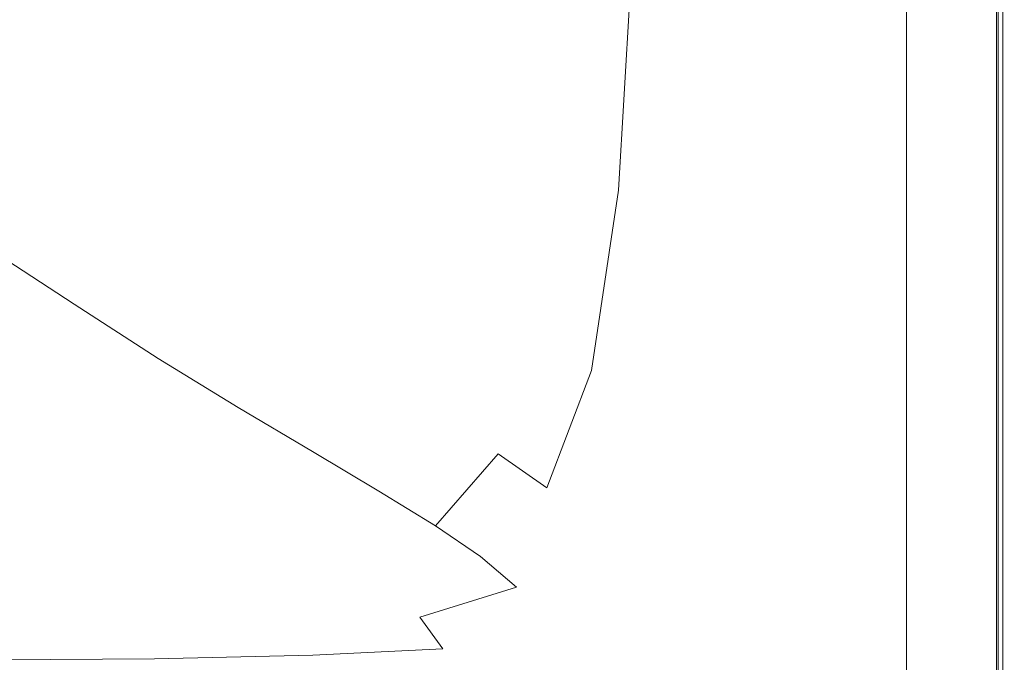
# Model space of a CAD drawing. Extents: x 0 to 1700, y -750 to 0.
# Drawn here: x 1466 to 1700, y -668 to -515 of the extents above; entities that cross this region are included whole.
import ezdxf

# ---------------------------------------------------------------- set-up
doc = ezdxf.new("R2010")
doc.units = 0
doc.header["$LTSCALE"] = 500
doc.header["$MEASUREMENT"] = 0
doc.layers.add('TALIA_CERAMIKA', color=7, linetype='Continuous')

msp = doc.modelspace()

# ---------------------------------------------------------------- linework, layer by layer
at = {"layer": 'TALIA_CERAMIKA', "lineweight": 0}
for points, invisible_edges in [([(1634.36, -512.38, 405.78), (1645.33, -518.72, 410.14), (1646.78, -449.14, 410.14), (1635.66, -445.83, 405.78)], 15), ([(1656.64, -526.27, 412.77), (1658.26, -453.06, 412.77), (1646.78, -449.14, 410.14), (1645.33, -518.72, 410.14)], 15), ([(1667.69, -534.45, 414.08), (1669.35, -457.13, 414.08), (1658.26, -453.06, 412.77), (1656.64, -526.27, 412.77)], 15), ([(1667.69, -534.45, 414.08), (1677.87, -542.69, 414.51), (1679.3, -460.9, 414.51), (1669.35, -457.13, 414.08)], 15), ([(1677.87, -542.69, 414.51), (1686.34, -549.17, 414.51), (1687.38, -463.91, 414.51), (1679.3, -460.9, 414.51)], 15), ([(1682.58, -549.57, 379.6), (1676.78, -548.35, 379.6), (1676.78, -464.41, 379.6), (1682.58, -465.04, 379.6)], 13), ([(1688.03, -550.71, 379.6), (1682.58, -549.57, 379.6), (1682.58, -465.04, 379.6), (1688.03, -465.63, 379.6)], 15), ([(1692.29, -552.09, 414.51), (1692.83, -465.72, 414.51), (1687.38, -463.91, 414.51), (1686.34, -549.17, 414.51)], 15), ([(1688.03, -550.71, 379.6), (1688.03, -465.63, 379.6), (1692.74, -466.14, 379.6), (1692.74, -551.7, 379.6)], 15), ([(1696.09, -552.94, 413.97), (1696.22, -466.63, 413.97), (1692.83, -465.72, 414.51), (1692.29, -552.09, 414.51)], 15), ([(1692.74, -551.7, 379.6), (1692.74, -466.14, 379.6), (1696.37, -466.53, 379.6), (1696.37, -552.46, 379.6)], 15), ([(1696.09, -552.94, 413.97), (1698.11, -553.22, 412.33), (1698.11, -466.93, 412.33), (1696.22, -466.63, 413.97)], 13), ([(1698.55, -552.92, 379.6), (1696.37, -552.46, 379.6), (1696.37, -466.53, 379.6), (1698.55, -466.77, 379.6)], 15), ([(1698.11, -553.22, 412.33), (1699.06, -553.22, 409.06), (1699.06, -466.93, 409.06), (1698.11, -466.93, 412.33)], 15), ([(1699.64, -553.14, 380.14), (1698.55, -552.92, 379.6), (1698.55, -466.77, 379.6), (1699.64, -466.89, 380.14)], 13), ([(1698.55, -552.92, -140.49), (1698.55, -466.77, -140.49), (1698.55, -466.77, 379.6), (1698.55, -552.92, 379.6)], 14), ([(1699.62, -553.22, 403.6), (1699.62, -466.93, 403.6), (1699.06, -466.93, 409.06), (1699.06, -553.22, 409.06)], 15), ([(1699.91, -553.22, 397.06), (1699.91, -466.93, 397.06), (1699.62, -466.93, 403.6), (1699.62, -553.22, 403.6)], 15), ([(1699.64, -553.14, 380.14), (1699.64, -466.89, 380.14), (1700, -466.93, 381.78), (1700, -553.22, 381.78)], 14), ([(1699.91, -553.22, 397.06), (1700, -553.22, 390.51), (1700, -466.93, 390.51), (1699.91, -466.93, 397.06)], 15), ([(1700, -553.22, 381.78), (1700, -466.93, 381.78), (1700, -466.93, 385.05), (1700, -553.22, 385.05)], 15), ([(1700, -553.22, 390.51), (1700, -553.22, 385.05), (1700, -466.93, 385.05), (1700, -466.93, 390.51)], 15), ([(1550.02, -478.83, 278.6), (1530.05, -472.11, 236.33), (1527.26, -514.85, 236.33), (1547.15, -524.2, 278.6)], 15), ([(1568.03, -485.13, 315.13), (1550.02, -478.83, 278.6), (1547.15, -524.2, 278.6), (1565.14, -532.96, 315.13)], 15), ([(1482.73, -494.96, 140.12), (1460.38, -485.72, 95.22), (1456.37, -515.47, 95.22), (1478.05, -526.66, 140.12)], 15), ([(1568.03, -485.13, 315.13), (1565.14, -532.96, 315.13), (1581.29, -541.12, 345.57), (1584.2, -491.05, 345.57)], 15), ([(1584.2, -491.05, 345.57), (1581.29, -541.12, 345.57), (1595.66, -548.7, 369.55), (1598.65, -496.57, 369.55)], 15), ([(1482.73, -494.96, 140.12), (1478.05, -526.66, 140.12), (1500.18, -538.64, 188.67), (1505.4, -504.88, 188.67)], 15), ([(1611.51, -501.7, 386.74), (1598.65, -496.57, 369.55), (1595.66, -548.7, 369.55), (1608.31, -555.71, 386.74)], 15), ([(1623.25, -506.83, 398.39), (1611.51, -501.7, 386.74), (1608.31, -555.71, 386.74), (1619.74, -562.74, 398.39)], 13), ([(1505.4, -504.88, 188.67), (1500.18, -538.64, 188.67), (1521.66, -550.59, 236.33), (1527.26, -514.85, 236.33)], 15), ([(1623.25, -506.83, 398.39), (1619.74, -562.74, 398.39), (1630.47, -570.36, 405.78), (1634.36, -512.38, 405.78)], 15), ([(1634.36, -512.38, 405.78), (1630.47, -570.36, 405.78), (1640.99, -579.18, 410.14), (1645.33, -518.72, 410.14)], 15), ([(1547.15, -524.2, 278.6), (1527.26, -514.85, 236.33), (1521.66, -550.59, 236.33), (1541.41, -561.74, 278.6)], 15), ([(1470.25, -551.27, 140.12), (1478.05, -526.66, 140.12), (1456.37, -515.47, 95.22), (1449.69, -539.1, 95.22)], 15), ([(1656.64, -526.27, 412.77), (1645.33, -518.72, 410.14), (1640.99, -579.18, 410.14), (1651.8, -589.78, 412.77)], 15), ([(1565.14, -532.96, 315.13), (1547.15, -524.2, 278.6), (1541.41, -561.74, 278.6), (1559.36, -572.09, 315.13)], 15), ([(1667.69, -534.45, 414.08), (1656.64, -526.27, 412.77), (1651.8, -589.78, 412.77), (1662.72, -602.14, 414.08)], 15), ([(1470.25, -551.27, 140.12), (1491.48, -564.21, 188.67), (1500.18, -538.64, 188.67), (1478.05, -526.66, 140.12)], 15), ([(1565.14, -532.96, 315.13), (1559.36, -572.09, 315.13), (1575.46, -581.65, 345.57), (1581.29, -541.12, 345.57)], 15), ([(1667.69, -534.45, 414.08), (1662.72, -602.14, 414.08), (1673.56, -616.26, 414.51), (1677.87, -542.69, 414.51)], 15), ([(1458.88, -569.69, 140.12), (1470.25, -551.27, 140.12), (1449.69, -539.1, 95.22), (1439.77, -557.26, 95.22)], 7), ([(1491.48, -564.21, 188.67), (1512.34, -577.03, 236.33), (1521.66, -550.59, 236.33), (1500.18, -538.64, 188.67)], 15), ([(1581.29, -541.12, 345.57), (1575.46, -581.65, 345.57), (1589.66, -590.46, 369.55), (1595.66, -548.7, 369.55)], 15), ([(1677.87, -542.69, 414.51), (1673.56, -616.26, 414.51), (1683.23, -627.12, 414.51), (1686.34, -549.17, 414.51)], 15), ([(1608.31, -555.71, 386.74), (1595.66, -548.7, 369.55), (1589.66, -590.46, 369.55), (1601.9, -598.53, 386.74)], 15), ([(1682.58, -549.57, 379.6), (1682.58, -623.06, 379.6), (1676.78, -621.33, 379.6), (1676.78, -548.35, 379.6)], 11), ([(1688.03, -550.71, 379.6), (1688.03, -624.68, 379.6), (1682.58, -623.06, 379.6), (1682.58, -549.57, 379.6)], 15), ([(1692.29, -552.09, 414.51), (1686.34, -549.17, 414.51), (1683.23, -627.12, 414.51), (1690.66, -629.75, 414.51)], 15), ([(1458.88, -569.69, 140.12), (1478.88, -582.82, 188.67), (1491.48, -564.21, 188.67), (1470.25, -551.27, 140.12)], 15), ([(1531.84, -588.82, 278.6), (1541.41, -561.74, 278.6), (1521.66, -550.59, 236.33), (1512.34, -577.03, 236.33)], 15), ([(1688.03, -550.71, 379.6), (1692.74, -551.7, 379.6), (1692.74, -626.09, 379.6), (1688.03, -624.68, 379.6)], 15), ([(1696.09, -552.94, 413.97), (1692.29, -552.09, 414.51), (1690.66, -629.75, 414.51), (1695.68, -628.63, 413.97)], 15), ([(1692.74, -551.7, 379.6), (1696.37, -552.46, 379.6), (1696.37, -627.17, 379.6), (1692.74, -626.09, 379.6)], 15), ([(1696.09, -552.94, 413.97), (1695.68, -628.63, 413.97), (1698.11, -628.25, 412.33), (1698.11, -553.22, 412.33)], 11), ([(1698.55, -552.92, 379.6), (1698.55, -627.82, 379.6), (1696.37, -627.17, 379.6), (1696.37, -552.46, 379.6)], 15), ([(1698.11, -553.22, 412.33), (1698.11, -628.25, 412.33), (1699.06, -628.25, 409.06), (1699.06, -553.22, 409.06)], 15), ([(1699.64, -553.14, 380.14), (1699.64, -628.14, 380.14), (1698.55, -627.82, 379.6), (1698.55, -552.92, 379.6)], 11), ([(1698.55, -627.82, -140.49), (1698.55, -552.92, -140.49), (1698.55, -552.92, 379.6), (1698.55, -627.82, 379.6)], 14), ([(1699.62, -553.22, 403.6), (1699.06, -553.22, 409.06), (1699.06, -628.25, 409.06), (1699.62, -628.25, 403.6)], 15), ([(1699.91, -553.22, 397.06), (1699.62, -553.22, 403.6), (1699.62, -628.25, 403.6), (1699.91, -628.25, 397.06)], 15), ([(1699.64, -553.14, 380.14), (1700, -553.22, 381.78), (1700, -628.25, 381.78), (1699.64, -628.14, 380.14)], 7), ([(1699.91, -553.22, 397.06), (1699.91, -628.25, 397.06), (1700, -628.25, 390.51), (1700, -553.22, 390.51)], 15), ([(1700, -553.22, 381.78), (1700, -553.22, 385.05), (1700, -628.25, 385.05), (1700, -628.25, 381.78)], 15), ([(1700, -553.22, 390.51), (1700, -628.25, 390.51), (1700, -628.25, 385.05), (1700, -553.22, 385.05)], 15), ([(1619.74, -562.74, 398.39), (1608.31, -555.71, 386.74), (1601.9, -598.53, 386.74), (1612.73, -606.62, 398.39)], 13), ([(1549.73, -599.62, 315.13), (1559.36, -572.09, 315.13), (1541.41, -561.74, 278.6), (1531.84, -588.82, 278.6)], 15), ([(1619.74, -562.74, 398.39), (1612.73, -606.62, 398.39), (1622.68, -615.51, 405.78), (1630.47, -570.36, 405.78)], 15), ([(1478.88, -582.82, 188.67), (1498.87, -595.69, 236.33), (1512.34, -577.03, 236.33), (1491.48, -564.21, 188.67)], 15), ([(1458.88, -569.69, 140.12), (1443.47, -582.81, 140.12), (1462, -595.68, 188.67), (1478.88, -582.82, 188.67)], 7), ([(1630.47, -570.36, 405.78), (1622.68, -615.51, 405.78), (1632.29, -625.96, 410.14), (1640.99, -579.18, 410.14)], 15), ([(1549.73, -599.62, 315.13), (1565.75, -609.47, 345.57), (1575.46, -581.65, 345.57), (1559.36, -572.09, 315.13)], 15), ([(1517.92, -607.35, 278.6), (1531.84, -588.82, 278.6), (1512.34, -577.03, 236.33), (1498.87, -595.69, 236.33)], 7), ([(1651.8, -589.78, 412.77), (1640.99, -579.18, 410.14), (1632.29, -625.96, 410.14), (1642.12, -638.74, 412.77)], 15), ([(1565.75, -609.47, 345.57), (1579.67, -618.39, 369.55), (1589.66, -590.46, 369.55), (1575.46, -581.65, 345.57)], 15), ([(1478.88, -582.82, 188.67), (1462, -595.68, 188.67), (1480.82, -608.14, 236.33), (1498.87, -595.69, 236.33)], 7), ([(1535.57, -617.84, 315.13), (1549.73, -599.62, 315.13), (1531.84, -588.82, 278.6), (1517.92, -607.35, 278.6)], 7), ([(1662.72, -602.14, 414.08), (1651.8, -589.78, 412.77), (1642.12, -638.74, 412.77), (1652.28, -654.16, 414.08)], 15), ([(1591.23, -626.42, 386.74), (1601.9, -598.53, 386.74), (1589.66, -590.46, 369.55), (1579.67, -618.39, 369.55)], 15), ([(1462, -595.68, 188.67), (1440.43, -603.99, 188.67), (1457.77, -615.93, 236.33), (1480.82, -608.14, 236.33)], 15), ([(1517.92, -607.35, 278.6), (1498.87, -595.69, 236.33), (1480.82, -608.14, 236.33), (1499.1, -619.22, 278.6)], 15), ([(1601.03, -634.49, 398.39), (1612.73, -606.62, 398.39), (1601.9, -598.53, 386.74), (1591.23, -626.42, 386.74)], 11), ([(1535.57, -617.84, 315.13), (1551.35, -627.2, 345.57), (1565.75, -609.47, 345.57), (1549.73, -599.62, 315.13)], 15), ([(1662.72, -602.14, 414.08), (1652.28, -654.16, 414.08), (1662.92, -672.52, 414.51), (1673.56, -616.26, 414.51)], 15), ([(1499.1, -619.22, 278.6), (1480.82, -608.14, 236.33), (1457.77, -615.93, 236.33), (1474.86, -626.35, 278.6)], 15), ([(1535.57, -617.84, 315.13), (1517.92, -607.35, 278.6), (1499.1, -619.22, 278.6), (1516.2, -628.98, 315.13)], 15), ([(1601.03, -634.49, 398.39), (1609.69, -643.53, 405.78), (1622.68, -615.51, 405.78), (1612.73, -606.62, 398.39)], 15), ([(1551.35, -627.2, 345.57), (1564.81, -635.49, 369.55), (1579.67, -618.39, 369.55), (1565.75, -609.47, 345.57)], 15), ([(1609.69, -643.53, 405.78), (1617.8, -654.5, 410.14), (1632.29, -625.96, 410.14), (1622.68, -615.51, 405.78)], 15), ([(1444.67, -630.62, 278.6), (1474.86, -626.35, 278.6), (1457.77, -615.93, 236.33), (1429.3, -620.6, 236.33)], 15), ([(1535.57, -617.84, 315.13), (1516.2, -628.98, 315.13), (1531.47, -637.48, 345.57), (1551.35, -627.2, 345.57)], 7), ([(1673.56, -616.26, 414.51), (1662.92, -672.52, 414.51), (1675.43, -697.15, 414.51), (1683.23, -627.12, 414.51)], 15), ([(1516.2, -628.98, 315.13), (1499.1, -619.22, 278.6), (1474.86, -626.35, 278.6), (1490.95, -635.33, 315.13)], 15), ([(1575.48, -642.76, 386.74), (1591.23, -626.42, 386.74), (1579.67, -618.39, 369.55), (1564.81, -635.49, 369.55)], 1), ([(1682.58, -623.06, 379.6), (1682.58, -680.01, 379.6), (1676.78, -677.88, 379.6), (1676.78, -621.33, 379.6)], 11), ([(1688.03, -624.68, 379.6), (1688.03, -682, 379.6), (1682.58, -680.01, 379.6), (1682.58, -623.06, 379.6)], 15), ([(1688.03, -624.68, 379.6), (1692.74, -626.09, 379.6), (1692.74, -683.73, 379.6), (1688.03, -682, 379.6)], 15), ([(1459.15, -639.13, 315.13), (1490.95, -635.33, 315.13), (1474.86, -626.35, 278.6), (1444.67, -630.62, 278.6)], 15), ([(1551.35, -627.2, 345.57), (1531.47, -637.48, 345.57), (1544.24, -644.79, 369.55), (1564.81, -635.49, 369.55)], 7), ([(1584.03, -650.09, 398.39), (1601.03, -634.49, 398.39), (1591.23, -626.42, 386.74), (1575.48, -642.76, 386.74)], 7), ([(1625.98, -668.31, 412.77), (1642.12, -638.74, 412.77), (1632.29, -625.96, 410.14), (1617.8, -654.5, 410.14)], 15), ([(1690.66, -629.75, 414.51), (1683.23, -627.12, 414.51), (1675.43, -697.15, 414.51), (1688.86, -690.14, 414.51)], 15), ([(1692.74, -626.09, 379.6), (1696.37, -627.17, 379.6), (1696.37, -685.06, 379.6), (1692.74, -683.73, 379.6)], 15), ([(1698.55, -627.82, 379.6), (1698.55, -685.86, 379.6), (1696.37, -685.06, 379.6), (1696.37, -627.17, 379.6)], 15), ([(1516.2, -628.98, 315.13), (1490.95, -635.33, 315.13), (1505.28, -642.94, 345.57), (1531.47, -637.48, 345.57)], 15), ([(1695.68, -628.63, 413.97), (1690.66, -629.75, 414.51), (1688.86, -690.14, 414.51), (1695.23, -687.33, 413.97)], 15), ([(1695.68, -628.63, 413.97), (1695.23, -687.33, 413.97), (1698.11, -686.39, 412.33), (1698.11, -628.25, 412.33)], 11), ([(1698.11, -628.25, 412.33), (1698.11, -686.39, 412.33), (1699.06, -686.39, 409.06), (1699.06, -628.25, 409.06)], 15), ([(1699.64, -628.14, 380.14), (1699.64, -686.25, 380.14), (1698.55, -685.86, 379.6), (1698.55, -627.82, 379.6)], 11), ([(1698.55, -685.86, -140.49), (1698.55, -627.82, -140.49), (1698.55, -627.82, 379.6), (1698.55, -685.86, 379.6)], 14), ([(1699.62, -628.25, 403.6), (1699.06, -628.25, 409.06), (1699.06, -686.39, 409.06), (1699.62, -686.39, 403.6)], 15), ([(1699.91, -628.25, 397.06), (1699.62, -628.25, 403.6), (1699.62, -686.39, 403.6), (1699.91, -686.39, 397.06)], 15), ([(1699.64, -628.14, 380.14), (1700, -628.25, 381.78), (1700, -686.39, 381.78), (1699.64, -686.25, 380.14)], 7), ([(1699.91, -628.25, 397.06), (1699.91, -686.39, 397.06), (1700, -686.39, 390.51), (1700, -628.25, 390.51)], 15), ([(1700, -628.25, 381.78), (1700, -628.25, 385.05), (1700, -686.39, 385.05), (1700, -686.39, 381.78)], 15), ([(1700, -628.25, 390.51), (1700, -686.39, 390.51), (1700, -686.39, 385.05), (1700, -628.25, 385.05)], 15), ([(1459.15, -639.13, 315.13), (1472, -646.22, 345.57), (1505.28, -642.94, 345.57), (1490.95, -635.33, 315.13)], 15), ([(1575.48, -642.76, 386.74), (1564.81, -635.49, 369.55), (1544.24, -644.79, 369.55), (1553.87, -650.96, 386.74)], 15), ([(1584.03, -650.09, 398.39), (1591.12, -658.57, 405.78), (1609.69, -643.53, 405.78), (1601.03, -634.49, 398.39)], 15), ([(1531.47, -637.48, 345.57), (1505.28, -642.94, 345.57), (1517.08, -649.27, 369.55), (1544.24, -644.79, 369.55)], 15), ([(1634.21, -684.44, 414.08), (1652.28, -654.16, 414.08), (1642.12, -638.74, 412.77), (1625.98, -668.31, 412.77)], 15), ([(1406.4, -641.04, 315.13), (1417.26, -647.86, 345.57), (1472, -646.22, 345.57), (1459.15, -639.13, 315.13)], 15), ([(1472, -646.22, 345.57), (1482.48, -651.96, 369.55), (1517.08, -649.27, 369.55), (1505.28, -642.94, 345.57)], 15), ([(1584.03, -650.09, 398.39), (1575.48, -642.76, 386.74), (1553.87, -650.96, 386.74), (1561.08, -657.21, 398.39)], 15), ([(1591.12, -658.57, 405.78), (1597.42, -669.27, 410.14), (1617.8, -654.5, 410.14), (1609.69, -643.53, 405.78)], 15), ([(1553.87, -650.96, 386.74), (1544.24, -644.79, 369.55), (1517.08, -649.27, 369.55), (1525.61, -654.39, 386.74)], 15), ([(1417.26, -647.86, 345.57), (1426.08, -653.31, 369.55), (1482.48, -651.96, 369.55), (1472, -646.22, 345.57)], 15), ([(1489.88, -656.45, 386.74), (1525.61, -654.39, 386.74), (1517.08, -649.27, 369.55), (1482.48, -651.96, 369.55)], 15), ([(1584.03, -650.09, 398.39), (1561.08, -657.21, 398.39), (1566.57, -664.75, 405.78), (1591.12, -658.57, 405.78)], 12), ([(1432.26, -657.48, 386.74), (1489.88, -656.45, 386.74), (1482.48, -651.96, 369.55), (1426.08, -653.31, 369.55)], 15), ([(1561.08, -657.21, 398.39), (1553.87, -650.96, 386.74), (1525.61, -654.39, 386.74), (1531.56, -659.61, 398.39)], 15), ([(1494.82, -661.04, 398.39), (1531.56, -659.61, 398.39), (1525.61, -654.39, 386.74), (1489.88, -656.45, 386.74)], 15), ([(1603.61, -683.29, 412.77), (1625.98, -668.31, 412.77), (1617.8, -654.5, 410.14), (1597.42, -669.27, 410.14)], 15), ([(1634.21, -684.44, 414.08), (1642.52, -702.38, 414.51), (1662.92, -672.52, 414.51), (1652.28, -654.16, 414.08)], 15), ([(1436.32, -661.76, 398.39), (1494.82, -661.04, 398.39), (1489.88, -656.45, 386.74), (1432.26, -657.48, 386.74)], 15), ([(1561.08, -657.21, 398.39), (1531.56, -659.61, 398.39), (1535.65, -666.21, 405.78), (1566.57, -664.75, 405.78)], 11), ([(1494.82, -661.04, 398.39), (1497.97, -667.09, 405.78), (1535.65, -666.21, 405.78), (1531.56, -659.61, 398.39)], 13), ([(1591.12, -658.57, 405.78), (1566.57, -664.75, 405.78), (1571.05, -674.79, 410.14), (1597.42, -669.27, 410.14)], 15), ([(1436.32, -661.76, 398.39), (1438.77, -667.53, 405.78), (1497.97, -667.09, 405.78), (1494.82, -661.04, 398.39)], 13), ([(1497.97, -667.09, 405.78), (1499.97, -675.96, 410.14), (1538.6, -675.52, 410.14), (1535.65, -666.21, 405.78)], 15), ([(1566.57, -664.75, 405.78), (1535.65, -666.21, 405.78), (1538.6, -675.52, 410.14), (1571.05, -674.79, 410.14)], 15), ([(1438.77, -667.53, 405.78), (1440.13, -676.18, 410.14), (1499.97, -675.96, 410.14), (1497.97, -667.09, 405.78)], 15)]:
    msp.add_3dface(points, dxfattribs=dict(at, invisible_edges=invisible_edges))

doc.saveas('drawing.dxf')
